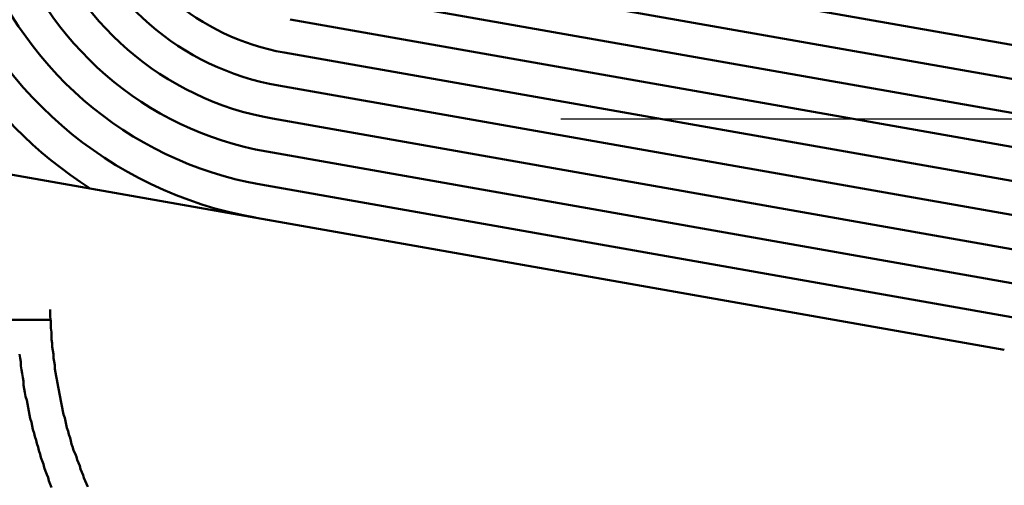
# Model space of a CAD drawing. Units: millimetres. Extents: x 0 to 420, y 0 to 297.
# Drawn here: x 108 to 110, y 120 to 120 of the extents above; entities that cross this region are included whole.
import ezdxf

# ---------------------------------------------------------------- set-up
doc = ezdxf.new("R2010")
doc.units = ezdxf.units.MM
doc.header["$LTSCALE"] = 0.18189
doc.linetypes.add('CENTER', pattern=[50.8, 31.75, -6.35, 6.35, -6.35])
doc.layers.add('NoLayerName_005', color=7, linetype='Continuous')
doc.layers.add('NoLayerName_008', color=7, linetype='Continuous')

msp = doc.modelspace()

# ---------------------------------------------------------------- linework, layer by layer
at = {"layer": 'NoLayerName_005', "color": 3, "linetype": 'Continuous', "lineweight": 50}
for p, q in [((108.867457, 120.627093), (110.40745, 120.355551)), ((108.858775, 120.577852), (110.398768, 120.306311)), ((108.850093, 120.528612), (110.390086, 120.257071)), ((108.84141, 120.479372), (110.381404, 120.207831)), ((108.832728, 120.430132), (110.372721, 120.158587)), ((108.824046, 120.380892), (110.364039, 120.109347)), ((108.815364, 120.331648), (110.355357, 120.060107)), ((108.806681, 120.282408), (110.346675, 120.010866)), ((108.367747, 120.258261), (109.90774, 119.986719)), ((108.797999, 120.233168), (110.337992, 119.961626)), ((107.883555, 120.031527), (108.483897, 120.031527))]:
    msp.add_line(p, q, dxfattribs=at)
for points in [[(108.483377, 120.047012), (108.483377, 120.041312), (108.483377, 120.035712), (108.484377, 120.030012), (108.484377, 120.024412), (108.484377, 120.018812), (108.485377, 120.013212), (108.485377, 120.007612), (108.485377, 120.002012), (108.486377, 119.996512), (108.486377, 119.991012), (108.487377, 119.985512), (108.488377, 119.980012), (108.488377, 119.974512), (108.489377, 119.969112), (108.490377, 119.963712), (108.490377, 119.958312), (108.491377, 119.952912), (108.492377, 119.947512), (108.493377, 119.942212), (108.494377, 119.936912), (108.495377, 119.931612), (108.496377, 119.926412), (108.497377, 119.921112), (108.498377, 119.915912), (108.499377, 119.910712), (108.500377, 119.905612), (108.501377, 119.900512), (108.502377, 119.895412), (108.503377, 119.890312), (108.505377, 119.885212), (108.506377, 119.880212), (108.507377, 119.875212), (108.508377, 119.870312), (108.510377, 119.865412), (108.511377, 119.860512), (108.513377, 119.855612), (108.514377, 119.850812), (108.515377, 119.846012), (108.517377, 119.841212), (108.518377, 119.836512), (108.520377, 119.831812), (108.522377, 119.827112), (108.523377, 119.822512), (108.525377, 119.817912), (108.527377, 119.813412), (108.528377, 119.808812), (108.530377, 119.804412), (108.532377, 119.799912), (108.533377, 119.795512), (108.535377, 119.791112), (108.537377, 119.786812), (108.539377, 119.782512)], [(108.437377, 119.980212), (108.438377, 119.974412), (108.439377, 119.968612), (108.439377, 119.962812), (108.440377, 119.957012), (108.441377, 119.951212), (108.442377, 119.945512), (108.443377, 119.939812), (108.443377, 119.934112), (108.444377, 119.928412), (108.445377, 119.922812), (108.446377, 119.917212), (108.448377, 119.911612), (108.449377, 119.906112), (108.450377, 119.900512), (108.451377, 119.895012), (108.452377, 119.889512), (108.453377, 119.884112), (108.455377, 119.878712), (108.456377, 119.873312), (108.457377, 119.867912), (108.459377, 119.862512), (108.460377, 119.857212), (108.462377, 119.852012), (108.463377, 119.846712), (108.465377, 119.841512), (108.466377, 119.836312), (108.468377, 119.831112), (108.469377, 119.826012), (108.471377, 119.820912), (108.473377, 119.815912), (108.474377, 119.810912), (108.476377, 119.805912), (108.478377, 119.800912), (108.480377, 119.796012), (108.481377, 119.791112), (108.483377, 119.786312), (108.485377, 119.781412)]]:
    msp.add_lwpolyline(points, dxfattribs=at)
for radius, end in [(0.65, 237.380137), (0.6, 259.999975), (0.55, 260.000003), (0.5, 260.000003), (0.45, 260.000003), (0.4, 260.000003), (0.35, 260.000003)]:
    msp.add_arc((108.893504, 120.774813), radius, 136.343799, end, dxfattribs=at)
at = {"layer": 'NoLayerName_008', "color": 6, "linetype": 'CENTER', "lineweight": 25}
msp.add_line((28.395625, 120.331526), (141.268666, 120.331526), dxfattribs=at)

doc.saveas('drawing.dxf')
